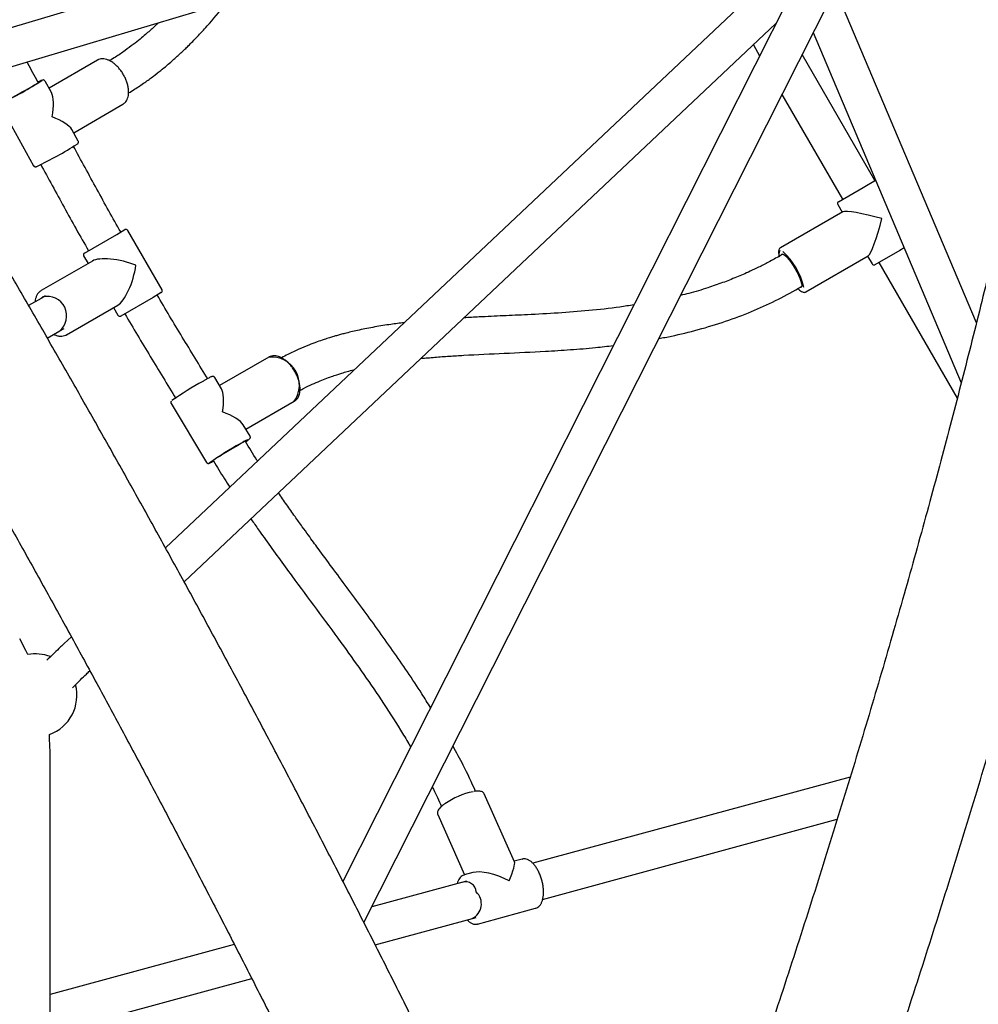
# Model space of a CAD drawing. Units: millimetres. Extents: x 0.084 to 0.351, y 0.011 to 0.273.
# Drawn here: x 0.22 to 0.229, y 0.138 to 0.148 of the extents above; entities that cross this region are included whole.
import ezdxf

# ---------------------------------------------------------------- set-up
doc = ezdxf.new("R2010")
doc.units = ezdxf.units.MM
doc.layers.add('FORMAT', color=7, linetype='Continuous')
doc.styles.add('SLDTEXTSTYLE1', font='TXT', dxfattribs={"width": 0.75})
doc.dimstyles.new('SLDDIMSTYLE0', dxfattribs={"dimtxt": 0.0035, "dimasz": 0.003302, "dimexe": 0, "dimexo": 0.0625, "dimgap": 0.000875, "dimtad": 1, "dimlfac": 50, "dimrnd": 1e-09, "dimzin": 12, "dimdsep": 46, "dimtxsty": 'SLDTEXTSTYLE1', "dimsah": 1, "dimcen": 0.09, "dimadec": 0, "dimazin": 3, "dimtfac": 1, "dimtofl": 0, "dimtmove": 0, "dimatfit": 3, "dimfxl": 1, "dimfrac": 2, "dimtolj": 1, "dimtzin": 12, "dimarcsym": 0})

# ---------------------------------------------------------------- blocks, each defined once
blk = doc.blocks.new('_D_2')
at = {"layer": 'FORMAT', "color": 7, "transparency": 16777216}
for p, q in [((0.1116484664288925, 0.1332745209771836), (0.1116484664288906, 0.269344791166404)), ((0.3512484664288925, 0.1372745209771842), (0.3512484664288907, 0.2693447911664073)), ((0.1116484664288907, 0.268344791166404), (0.3512484664288907, 0.2683447911664073))]:
    blk.add_line(p, q, dxfattribs=at)
for points in [[(0.1116484664288907, 0.268344791166404), (0.1149504664288907, 0.267836791166404), (0.1149504664288906, 0.268852791166404)], [(0.3512484664288907, 0.2683447911664073), (0.3479464664288907, 0.2688527911664073), (0.3479464664288907, 0.2678367911664072)]]:
    blk.add_solid(points, dxfattribs=at)
at = {"layer": 'FORMAT', "color": 7, "transparency": 16777216, "char_height": 0.0035, "attachment_point": 1, "style": 'SLDTEXTSTYLE1'}
for s, insert in [('11,98', (0.2501379219063373, 0.2728565280809849)), ('m', (0.2617754223936053, 0.2728565280809851))]:
    blk.add_mtext(s, dxfattribs=dict(at, insert=insert))
blk = doc.blocks.new('_D_3')
at = {"layer": 'FORMAT', "color": 7, "transparency": 16777216}
for p, q in [((0.1440228091940384, 0.04127414752734609), (0.1440228091940384, 0.2598014965232986)), ((0.3219941321749961, 0.1406577610166004), (0.3219941321749961, 0.2598014965232986)), ((0.3219941321749961, 0.2588014965232986), (0.1440228091940384, 0.2588014965232986))]:
    blk.add_line(p, q, dxfattribs=at)
for points in [[(0.1440228091940384, 0.2588014965232986), (0.1473248091940384, 0.2582934965232986), (0.1473248091940384, 0.2593094965232986)], [(0.3219941321749961, 0.2588014965232986), (0.3186921321749961, 0.2593094965232986), (0.3186921321749961, 0.2582934965232986)]]:
    blk.add_solid(points, dxfattribs=at)
at = {"layer": 'FORMAT', "color": 7, "transparency": 16777216, "char_height": 0.0035, "attachment_point": 1, "style": 'SLDTEXTSTYLE1'}
for s, insert in [('8,90', (0.2514309776195143, 0.2633132334378775)), ('m', (0.2604823666804288, 0.2633132334378774))]:
    blk.add_mtext(s, dxfattribs=dict(at, insert=insert))

msp = doc.modelspace()

# ---------------------------------------------------------------- linework, layer by layer
at = {"color": 7, "linetype": 'Continuous', "lineweight": 25}
for p, q in [((0.2259451932501411, 0.1494948612671786), (0.2184468635700905, 0.1472496654900839)), ((0.2186396903218263, 0.146931611135094), (0.2262668552123588, 0.149215383539632)), ((0.2277665365145344, 0.1491489109092834), (0.222843867730075, 0.1393973992299655)), ((0.2230467043382447, 0.1390003532123281), (0.2280879094983747, 0.1489866783439393)), ((0.2269288780713353, 0.1480687260702852), (0.2211375529697915, 0.1426053524552075)), ((0.2289404278111305, 0.1447717275730736), (0.227593725200745, 0.1479580225254047)), ((0.2213166399775006, 0.1422793864035934), (0.2270100819924677, 0.1476504198610752)), ((0.2273695630087525, 0.1475636770228954), (0.2287942372655807, 0.1441929013533151)), ((0.2267936062745932, 0.1474462027424359), (0.2268540988282217, 0.1473414265660716)), ((0.2279636213719508, 0.1461396771481899), (0.2272631634447287, 0.1473529058667029)), ((0.2204817488514882, 0.1472990057291851), (0.2200165929609345, 0.1470284003800348)), ((0.2204863823494138, 0.1473014962157886), (0.2204817488514881, 0.147299005729185)), ((0.2199121890365223, 0.1470828231932939), (0.2199102551467839, 0.1470863179776804)), ((0.2200399249498068, 0.1469862365126758), (0.2199780913853379, 0.1470979776173403)), ((0.2270692496888575, 0.1469687743441582), (0.2276518522265883, 0.1459596771481899)), ((0.2195493561333874, 0.146860730733831), (0.21986875559254, 0.146283535343244)), ((0.2202538945411766, 0.1465995662841409), (0.2207281457488318, 0.146875462851805)), ((0.2207281457488318, 0.1468754628518049), (0.2207321579299799, 0.1468779625651683)), ((0.2202974908444906, 0.1465207822267533), (0.2202356572800218, 0.1466325233314179)), ((0.2278516386903666, 0.1460750239168327), (0.2279698929033561, 0.146143298018535)), ((0.2276128810834181, 0.1459371771481899), (0.2278516386903666, 0.1460750239168327)), ((0.2276055605753424, 0.1459098566401142), (0.2276480605753424, 0.1458362444807925)), ((0.2276535159713924, 0.1458393941551706), (0.2270544474497891, 0.1454935217829599)), ((0.2203568178438866, 0.1454429288064031), (0.2206679283672601, 0.1456225485508205)), ((0.2206679283672601, 0.1456225485508205), (0.2207465292755896, 0.1456679288064031)), ((0.2211038497836653, 0.1450890315318298), (0.2207738497836653, 0.1456606082983274)), ((0.2270784077895432, 0.1454322997565723), (0.2270489783181383, 0.1454153086433346)), ((0.2282016386903667, 0.1454688061341836), (0.2279628810834181, 0.1453309593655408)), ((0.2282445089025142, 0.1454935572627073), (0.2282016386903667, 0.1454688061341836)), ((0.2204338970657542, 0.1453661869593675), (0.2199404427362495, 0.1450812909693951)), ((0.2203494973358109, 0.1454156082983274), (0.220391997335811, 0.1453419961390058)), ((0.2272994474497891, 0.1450691693351055), (0.2278985159713924, 0.1454150417073162)), ((0.2278930605753424, 0.1454118920329382), (0.2279355605753423, 0.1453382798736166)), ((0.2280018522265884, 0.1453534593655408), (0.2287563169745713, 0.1440466880895146)), ((0.2210965292755897, 0.145061711023754), (0.2210179283672601, 0.1450163307681714)), ((0.2272289783181383, 0.1451035394979722), (0.2272584077895435, 0.1451205306112101)), ((0.219941665749091, 0.1450069415411585), (0.2198203210457998, 0.1449368830375216)), ((0.2199811155367556, 0.1450297178867214), (0.2199416674618445, 0.1450069425300525)), ((0.2210179283672601, 0.1450163307681714), (0.2207068178438867, 0.144836711023754)), ((0.2201854427362495, 0.1446569385215408), (0.2206788970657542, 0.144941834511513)), ((0.220636997335811, 0.1449176436911514), (0.2206794973358109, 0.1448440315318298)), ((0.2200001477596639, 0.1446250140068268), (0.2201216691745979, 0.144695174373584)), ((0.2201216674618445, 0.1446951733846901), (0.2201611155367558, 0.1447179487413592)), ((0.2221330926714632, 0.1444420233998698), (0.2216570336312217, 0.144169258090097)), ((0.2216764566408198, 0.1441369856350029), (0.2216106027877678, 0.1442464056249717)), ((0.2219097640621537, 0.1437493318453022), (0.2223766931141945, 0.1440168659886664)), ((0.2211907733337048, 0.1439937334470393), (0.221530939475324, 0.1434285277061646)), ((0.221950768929387, 0.143681199884097), (0.221884915076335, 0.1437906198740659)), ((0.2219067532659656, 0.143628281798042), (0.2219046936387753, 0.1436317039878769)), ((0.2215962475092596, 0.1434460672857225), (0.2215983071364499, 0.1434426450958876)), ((0.2202312560666793, 0.1417503773845505), (0.2201614782133399, 0.1416845509154494)), ((0.2200262053755925, 0.133815779063918), (0.2200262053755925, 0.1406404656577401)), ((0.2277258944296695, 0.1404011420886133), (0.2246717057789915, 0.139571460001673)), ((0.2244957380020117, 0.1395850942911847), (0.2242039221182726, 0.1402391254272313)), ((0.2237564432300066, 0.1400394691111371), (0.224014825220006, 0.1394603715504151)), ((0.2247659260457671, 0.1392240084696907), (0.2276008612249678, 0.1399941295083167)), ((0.224569455480536, 0.1396110389926291), (0.2244933825299353, 0.1395903734831819)), ((0.2240940095290787, 0.1394818822723509), (0.2240123579153894, 0.1394597012976319)), ((0.2240324985234578, 0.139397816893661), (0.2231225657722311, 0.1391506301641034)), ((0.2241408129356652, 0.1389868384128906), (0.2246979105008118, 0.1391381761078877)), ((0.2231551606360147, 0.1387864378545167), (0.2241268736403951, 0.1390504074273204)), ((0.2241408129356652, 0.1389868384128905), (0.2241362778820272, 0.1389858010219026)), ((0.2217994915218194, 0.1387912119582192), (0.2200262053755925, 0.138309491960269)), ((0.2200262053755925, 0.1379364451306442), (0.2219666200936088, 0.1384635662475458))]:
    msp.add_line(p, q, dxfattribs=at)
at = {"color": 7, "linetype": 'Continuous', "lineweight": 25, "flags": 128}
for points in [[(0.2195959009392241, 0.1469108666967009), (0.2195944352311555, 0.1469097473789601), (0.2195922153602717, 0.1469072224844627), (0.2195962145112215, 0.1469081417308628), (0.2196062789988767, 0.1469124697920368), (0.219622022050621, 0.1469200403430209), (0.2196428386698044, 0.1469305624517864), (0.2196679288854261, 0.1469436317595944), (0.2196963284945703, 0.1469587460202751), (0.2197269461161844, 0.1469753244012668), (0.2197586051322402, 0.1469927298046852), (0.2197900889045054, 0.147010293350638), (0.2198201875292681, 0.147027340081904), (0.2198477443332581, 0.1470432149021605), (0.2198717003239522, 0.1470573077509678), (0.2198911348860626, 0.1470690770480496), (0.2199053011602665, 0.1470780705059193), (0.2199136547445908, 0.1470839425110346), (0.2199158746154746, 0.147086467405532), (0.2199118754645248, 0.1470855481591319), (0.2199108901039225, 0.1470851705294833)], [(0.2270617367707898, 0.1454226747394073), (0.2270623074448263, 0.145424673080201), (0.2270675722801666, 0.1454318173750086)], [(0.2270675722801666, 0.1454318173750086), (0.2270763918386323, 0.1454328047087562), (0.2270884271895377, 0.1454275971387616), (0.2271032158210969, 0.1454163947890192), (0.2271201894144927, 0.1453996281595472), (0.2271386956840497, 0.1453779415825135), (0.2271580234442074, 0.1453521684609114), (0.227177429939982, 0.1453232992413504), (0.2271961693906242, 0.1452924433517482), (0.227213521649555, 0.1452607865666379), (0.2272288198791949, 0.1452295454385182), (0.2272414761771583, 0.1451999205464223), (0.2272510041690122, 0.1451730503583398), (0.2272570376993728, 0.1451499674805295), (0.2272593449030523, 0.1451315589750408), (0.2272578371155069, 0.145118532270416), (0.2272525722801666, 0.1451113879756084), (0.2272437527217009, 0.1451104006418608), (0.2272417367707895, 0.1451109055940448)], [(0.2199379791034198, 0.1450054803809566), (0.2199396718214121, 0.1450074592084968), (0.2199565426142918, 0.145021304206014)], [(0.2219060770252466, 0.1436294054111529), (0.2219068967424167, 0.1436300699436421), (0.2219096924086265, 0.1436330736867581), (0.2219063958504079, 0.1436324136694283), (0.2218971337526448, 0.1436281152557485), (0.2218822620525598, 0.1436203436313458), (0.221862352261247, 0.1436093974553876), (0.2218381695008212, 0.1435956973832774)], [(0.2218381695008212, 0.1435956973832774), (0.2218106431012035, 0.1435797699011032), (0.2217808308864944, 0.1435622270930727), (0.2217498785233861, 0.1435437431194605), (0.2217189754938348, 0.1435250283090065), (0.2216893093839353, 0.1435068018613811), (0.2216620202456543, 0.143489764208745), (0.2216381567852719, 0.1434745700985342), (0.2216186360621878, 0.1434618034318832), (0.2216042082468428, 0.1434519548246317), (0.2215954277920894, 0.1434454027532332), (0.2215926321258797, 0.1434423990101171), (0.2215959286840982, 0.1434430590274469), (0.2215976308957309, 0.1434437687089984)], [(0.219813232728604, 0.1415802546726282), (0.2197943245314975, 0.1416188478705772), (0.2197341407558425, 0.1417304656577401)], [(0.2200262053755925, 0.1406404656577401), (0.2200225171606238, 0.140767221384765), (0.2200195955406834, 0.1408100981731553)]]:
    msp.add_lwpolyline(points, dxfattribs=at)
at = {"color": 7, "linetype": 'Continuous', "lineweight": 25}
for centre, radius, start, end in [((0.2183311041628688, 0.1495657173429734), 0.002945707057985849, 294.6191084385316, 303.3567132792182), ((0.2200556979405727, 0.1468198769266464), 0.0003050506853676332, 110.381159813081, 118.1208763288281), ((0.2183516494044174, 0.149530675806317), 0.003603714630099522, 295.4363605336428, 302.4918983563664), ((0.2276228810834181, 0.1459198566401143), 2.000000000001126e-05, 120.0000000001063, 210.0000000000382), ((0.2207565292755897, 0.1456506082983275), 1.99999999999835e-05, 29.99999999996855, 119.9999999999686), ((0.2203668178438867, 0.1454256082983275), 2.000000000002142e-05, 120.000000000146, 209.9999999999985), ((0.2271010782617301, 0.1454340408272712), 6.256027902395167e-05, 148.7896674454702, 207.2259865090352), ((0.2266201684162766, 0.1449587959870145), 0.0006772570077863395, 13.01190610540885, 47.53550426534549), ((0.2279528810834181, 0.1453482798736165), 2.000000000000754e-05, 209.9999999999296, 300.0000000003243), ((0.2210865292755896, 0.1450790315318297), 1.999999999999738e-05, 299.9999999996833, 30.00000000003742), ((0.2199991050157739, 0.1448387617984691), 0.0001874387595248215, 308.6336889443527, 103.1248457049778), ((0.2206968178438866, 0.1448540315318297), 2.000000000000754e-05, 209.9999999999296, 300.0000000003243), ((0.2221555365132163, 0.1441725169366329), 0.0002704393827812152, 324.8619555447286, 94.76046836817508), ((0.2231864719820036, 0.1411568106423624), 0.003487819717036023, 118.9876762476439, 124.7519347338634), ((0.2226452483924735, 0.1422599025020534), 0.001561841794813238, 117.3485163223464, 120.3116506176554), ((0.2217088322445993, 0.1439459781424006), 0.0003758340563177165, 302.2722380079131, 308.2553402790722), ((0.2235008338564825, 0.1406347746247742), 0.003397599626717401, 118.935678986332, 124.8627958619953), ((0.2213851044869983, 0.14381728101665), 0.0004326313326070707, 294.0894812016514, 299.5857571639727), ((0.219884842408644, 0.1411867168044065), 0.0004000000000000204, 68.72144629017785, 100.3129273879158), ((0.219884842408644, 0.1411867168044065), 0.0004000000000000011, 289.6870726120859, 14.83213618510082), ((0.2242387547213373, 0.1395578442317121), 0.000716378834167966, 101.4605832626998, 125.3113708643143), ((0.2240247459410414, 0.1392894353839496), 0.000102707042816644, 3.470782116291296, 108.2782509314117), ((0.2240195237282259, 0.139181399911972), 0.0001570411209415246, 295.4099588248073, 46.68035142249081)]:
    msp.add_arc(centre, radius, start, end, dxfattribs=at)
for centre, major_axis, ratio, start_param, end_param in [((0.219923423488939, 0.1466907564802921), (8.847067642345219e-05, 0.0003206155789088061), 0.3232022438804125, 4.993291752275792, 5.964241779196589), ((0.219923423488939, 0.1466907564802921), (0.0003175184246087537, -8.761604753471099e-05), 0.2947945633957246, 0.2809027718912243, 1.251852798811782), ((0.2279827367992696, 0.1457465682568654), (0.0003325179974428827, -8.909792888361913e-05), 0.1141194028720973, 1.457168489918907, 3.027964816713522), ((0.2279827367992696, 0.1457465682568654), (8.909792888364687e-05, 0.0003325179974428827), 0.1141194028721728, 3.255220490466626, 4.826016817260832), ((0.2207266735597382, 0.1452523199150786), (0.0003177242624596011, -8.51339595418221e-05), 0.3309914200163567, 1.251154973127617, 2.821951299922585), ((0.2207266735597382, 0.1452523199150786), (8.51339595418221e-05, 0.0003177242624596011), 0.3309914200163349, 3.461234007256984, 5.032030334052124), ((0.2215707711315459, 0.1438374666655682), (8.288148936014259e-05, 0.000318787045648139), 0.2947945633957496, 5.031332508367741, 6.002282535288501), ((0.2215707711315459, 0.1438374666655682), (0.0003218965743958246, -8.368993618171336e-05), 0.323202243880379, 0.318943527983251, 1.28989355490372), ((0.2243551342081006, 0.1392989387027598), (0.0001374401619466392, 0.0002897311365991917), 0.126816668284159, 5.131308280862591, 6.175005675188785), ((0.2243551342081006, 0.1392989387027598), (0.0003108821546146946, -0.0001474735997590293), 0.3813275432893894, 1.462616694803788, 2.722673353111889)]:
    msp.add_ellipse(centre, major_axis=major_axis, ratio=ratio, start_param=start_param, end_param=end_param, dxfattribs=at)
for points, knots in [([(0.2252774023964932, 0.1343659290826515), (0.2252415744166159, 0.1344446892903157), (0.2251376719171621, 0.1346730968773986), (0.2249636937542835, 0.1350515406597436), (0.2247546463395897, 0.1355013435962582), (0.2245430167668013, 0.1359515070342371), (0.2243288832185314, 0.136401952515031), (0.2241122660367716, 0.1368526149574462), (0.2238932013857396, 0.1373034259150188), (0.2236717216482812, 0.1377543177772017), (0.2234478606722535, 0.1382052226584034), (0.2232216523585868, 0.138656072710307), (0.2229931310332246, 0.1391068000528042), (0.2227623313409725, 0.1395573368070779), (0.2225292882673257, 0.1400076151012764), (0.2222940371258882, 0.1404575670834911), (0.2220566135548968, 0.1409071249327365), (0.2218170535111918, 0.1413562208704242), (0.2215753932647626, 0.1418047871716617), (0.2213316693930309, 0.1422527561765539), (0.2210859187750985, 0.1427000603014594), (0.2208381785858993, 0.143146632050214), (0.2205884862902754, 0.1435924040253146), (0.2203368796369727, 0.1440373089390665), (0.2200833966525579, 0.1444812796246909), (0.2198280756352592, 0.1449242490473915), (0.2195709551878927, 0.1453661502480739), (0.2193120741821208, 0.1458069164078986), (0.219051471743815, 0.1462464808738822), (0.2187891872062454, 0.1466847772362978), (0.2185252601339887, 0.1471217392864657), (0.2182597303248024, 0.1475573010131259), (0.2179926378029489, 0.1479913966131935), (0.2177240228124498, 0.1484239605024662), (0.217453925810262, 0.1488549273262651), (0.2171823874594014, 0.149284231970082), (0.2169094486219205, 0.1497118095699447), (0.2166351503520938, 0.1501375955235755), (0.2163595338884811, 0.1505615254983168), (0.2160826406498376, 0.1509835354508455), (0.215804512216326, 0.1514035616025944), (0.2155251903652329, 0.151821540580195), (0.2152447169029186, 0.1522374089397124), (0.2149631342569132, 0.1526511049903782), (0.214680483230629, 0.1530625620357773), (0.2143968113474665, 0.1534717336466821), (0.2141121416724388, 0.1538784993838662), (0.2138379454384901, 0.1542669292363455), (0.2136582819043691, 0.1545186727231023), (0.2135741469617055, 0.1546365621096596)], [0, 0, 0, 0, 0.01134436848617295, 0.03289909853908208, 0.05445311352416036, 0.07600629952747369, 0.09755870227106231, 0.1191103665009958, 0.1406613360433794, 0.16221165386175, 0.1837613621127691, 0.2053105022005965, 0.2268591148297701, 0.248407240056794, 0.2699549173405739, 0.2915021855917189, 0.3130490832207476, 0.3345956481853994, 0.3561419180372463, 0.3776879299671916, 0.3992337208505615, 0.4207793272915826, 0.4423247856672121, 0.4638701321705883, 0.4854154028541958, 0.5069606336727043, 0.5285058605255201, 0.5500511094544155, 0.5715964142482131, 0.5931418108700798, 0.6146873353840231, 0.6362330239977944, 0.6577789131058294, 0.6793250393328275, 0.7008714395776079, 0.7224181510574474, 0.7439652113530583, 0.7655126584543801, 0.7870605308068661, 0.8086088673588844, 0.8301577076097683, 0.8517070916592845, 0.8732570602578208, 0.8948076548579458, 0.9163589176674095, 0.9379108917032584, 0.9594636208475797, 0.9810171499048618, 1, 1, 1, 1]), ([(0.2125932946105721, 0.153934875095902), (0.2126430472514618, 0.1538652254018759), (0.212787330385882, 0.1536632406230625), (0.213025509328801, 0.1533269831354907), (0.2133075088003593, 0.1529253393321154), (0.2135885784168915, 0.1525212489905642), (0.2138686878683889, 0.1521148192435389), (0.2141477890303231, 0.151706102103022), (0.2144258386588993, 0.1512951649867889), (0.2147027924461113, 0.1508820716233104), (0.2149786066199835, 0.1504668871562973), (0.2152532375230072, 0.150049676764593), (0.2155266417323685, 0.1496305060196773), (0.2157987760350178, 0.1492094407775237), (0.2160695974416522, 0.1487865471952008), (0.216339063190286, 0.1483618917140163), (0.2166071307526221, 0.1479355410515959), (0.2168737578396814, 0.1475075621915401), (0.2171389024076362, 0.1470780223737027), (0.2174025226635935, 0.1466469890842763), (0.2176645770713909, 0.1462145300459056), (0.2179250243573896, 0.1457807132077708), (0.2181838235162621, 0.1453456067356584), (0.2184409338167775, 0.1449092790020164), (0.2186963148075789, 0.1444717985759966), (0.218949926322953, 0.144033234213487), (0.2192017284495726, 0.1435936549152481), (0.2194516815645959, 0.1431531298634987), (0.2196997463496184, 0.1427117283980519), (0.2199458838341185, 0.1422695199375691), (0.2201900553697939, 0.1418265740236211), (0.220432222628353, 0.1413829603246351), (0.2206723476072018, 0.1409387486259029), (0.2209103926351177, 0.1404940088195931), (0.2211463203778917, 0.1400488108947729), (0.2213800938440157, 0.1396032249274266), (0.2216116763901206, 0.1391573210705347), (0.2218410317272633, 0.1387111695439783), (0.2220681239239648, 0.1382648406251663), (0.2222929174212941, 0.1378184046370427), (0.2225153770029148, 0.1373719319459593), (0.2227354679331316, 0.1369254929228353), (0.2229531554678963, 0.1364791580414399), (0.2231684067057925, 0.1360329974650715), (0.2233811837064216, 0.1355870825426189), (0.2235914691976607, 0.1351414801792012), (0.2237991706657459, 0.1346962737980491), (0.2239952360567579, 0.1342715079307285), (0.2241209798453446, 0.1339953885117834), (0.2241792974415067, 0.1338673295360871)], [0, 0, 0, 0, 0.01134166255234599, 0.03289092987481233, 0.05444098456480832, 0.07599188997267044, 0.097543599793718, 0.1190960687122375, 0.1406492523423099, 0.1622031071708037, 0.1837575905020471, 0.2053126604038461, 0.2268682756549313, 0.2484243956934721, 0.2699809805670964, 0.2915379908836247, 0.3130953877630792, 0.3346531327905882, 0.3562111879699424, 0.3777695156780324, 0.3993280786202325, 0.4208868397857627, 0.4424457624041971, 0.4640048099020579, 0.4855639458598523, 0.507123133969436, 0.5286823379915516, 0.5502415116911634, 0.5718006167813036, 0.5933596169497487, 0.6149184757697298, 0.6364771566573608, 0.6580356228286056, 0.6795938372560607, 0.7011517626251618, 0.722709361289988, 0.7442665952283917, 0.7658234259965017, 0.787379814682443, 0.8089357218591884, 0.8304911075366183, 0.8520459311124005, 0.8736001513218654, 0.8951537261867881, 0.9167066129626974, 0.9382587680851201, 0.9598101471141683, 0.9813607046776968, 1, 1, 1, 1]), ([(0.229978338629491, 0.1497661670391378), (0.2299689500168522, 0.1497081451293289), (0.2299418101294331, 0.1495404198049756), (0.2298946165876398, 0.1492599623190767), (0.2298357848542461, 0.148923551075369), (0.2297739125774268, 0.1485831929459391), (0.2297090572288817, 0.1482390062837537), (0.2296412128830915, 0.1478910327711177), (0.2295703919174318, 0.1475393377209648), (0.2294966026413838, 0.1471839806281253), (0.2294198552725131, 0.1468250230581751), (0.2293401603149983, 0.1464625265271427), (0.229257528976035, 0.1460965530643858), (0.2291719730371673, 0.1457271650562711), (0.2290835048728156, 0.1453544252826079), (0.2289921374303436, 0.1449783969013366), (0.2288978842213393, 0.144599143446962), (0.2288007593107176, 0.1442167288251434), (0.2287007773071569, 0.1438312173081262), (0.2285979533538607, 0.1434426735297372), (0.2284923031198512, 0.1430511624802689), (0.2283838427916825, 0.1426567495011518), (0.2282725890655494, 0.1422595002794342), (0.2281585591397497, 0.1418594808420565), (0.2280417707074674, 0.1414567575499215), (0.2279222419498437, 0.1410513970917573), (0.227799991529311, 0.1406434664777782), (0.2276750385831467, 0.1402330330331331), (0.2275474027172904, 0.1398201643911872), (0.2274171040001427, 0.1394049284864811), (0.2272841629573032, 0.1389873935479686), (0.2271486005635744, 0.1385676280903063), (0.2270104382458604, 0.1381457009115358), (0.2268696978460095, 0.1377216810660408), (0.2267264017337091, 0.1372956379289644), (0.2265805723597828, 0.1368676409184382), (0.2264322338986046, 0.1364377604942535), (0.226281406093277, 0.1360060643914787), (0.2261281272040565, 0.1355726316387624), (0.2259723683306448, 0.1351375001954998), (0.2258218808488014, 0.1347216633151829), (0.2257223582555287, 0.1344502928121715), (0.2256764246782081, 0.1343250446893815)], [0, 0, 0, 0, 0.01337855395704441, 0.03867370635017968, 0.06397508902552057, 0.08928447625424965, 0.1146015075220914, 0.1399258389384933, 0.1652571423156911, 0.1905951045879635, 0.2159394272155992, 0.2412898255821869, 0.2666460283924713, 0.2920077770758741, 0.317374825200092, 0.3427469378982391, 0.3681238913116665, 0.3935054720505406, 0.4188914766733732, 0.4442817111863209, 0.4696759905626375, 0.4950741382825801, 0.5204759858936223, 0.5458813725907251, 0.5712901448163206, 0.5967021558794597, 0.6221172655936469, 0.6475353399325696, 0.6729562507030664, 0.6983798752349741, 0.7238060960864307, 0.7492348007646524, 0.7746658814610471, 0.8000992347999735, 0.8255347616006273, 0.850972366651275, 0.8764119584951581, 0.9018534492273874, 0.927296754302539, 0.9527417923518032, 0.97818848500971, 0.9999999999999999, 0.9999999999999999, 0.9999999999999999, 0.9999999999999999]), ([(0.2268083008701147, 0.1339087607884254), (0.2268368246180515, 0.1339864566161083), (0.226919565781372, 0.1342118352438358), (0.2270547108331935, 0.1345837992215718), (0.2272129278746315, 0.1350241052528819), (0.2273686907833591, 0.1354628247137422), (0.2275220161995273, 0.1358999156186651), (0.2276728692175385, 0.1363353045677405), (0.2278212290904605, 0.1367689266421873), (0.2279670717495762, 0.1372007150735794), (0.2281103744917553, 0.1376306040290765), (0.228251114726144, 0.1380585278819817), (0.2283892703125784, 0.1384844214242626), (0.2285248194731881, 0.1389082198267595), (0.2286577408180983, 0.1393298586671314), (0.2287880133402599, 0.139749273939779), (0.2289156164182361, 0.1401664020707361), (0.2290405298165201, 0.1405811799313745), (0.2291627336861514, 0.1409935448525826), (0.2292822085648655, 0.1414034346389801), (0.2293989353769518, 0.141810787583295), (0.2295128954327413, 0.1422155424808792), (0.2296240704277109, 0.1426176386443757), (0.2297324424411698, 0.1430170159185442), (0.2298379939344955, 0.1434136146952517), (0.2299407077488798, 0.1438073759286296), (0.230040567102552, 0.1441982411504142), (0.2301375555874093, 0.1445861524854409), (0.2302316571650908, 0.1449710526674032), (0.2303228561621295, 0.1453528850544875), (0.2304111372652782, 0.1457315936463218), (0.2304964855126275, 0.1461071230968634), (0.2305788862965613, 0.1464794187432618), (0.2306583253182936, 0.1468484265758482), (0.2307347887185549, 0.1472140934286135), (0.2308082625456219, 0.1475763663471217), (0.2308787346917998, 0.1479351950278351), (0.2309461876080506, 0.1482905227907491), (0.2310106254420203, 0.1486423203631732), (0.2310719726460576, 0.1489904598240162), (0.231124688580338, 0.1493012085169891), (0.2311560888668689, 0.1494948261656345), (0.2311690685439675, 0.149574860293907)], [0, 0, 0, 0, 0.01338278629461809, 0.03882054030701585, 0.06425956488053437, 0.08970015430021093, 0.1151423833464221, 0.1405863296421932, 0.1660320738173984, 0.1914796996859742, 0.2169292944330016, 0.2423809488123612, 0.267834757355547, 0.2932908185924809, 0.3187492352848738, 0.3442101146731113, 0.3696735687372342, 0.3951397144731405, 0.4206086741845119, 0.4460805757916892, 0.4715555531582583, 0.4970337464361288, 0.5225153024303671, 0.5480003749843074, 0.5734891253861423, 0.5989817227977359, 0.6244783447062177, 0.6499791773995033, 0.6754844164657325, 0.7009942673174773, 0.7265089457403415, 0.752028678466108, 0.7775537037696082, 0.8030842720881916, 0.828620646661871, 0.8541631041917118, 0.8797119355124988, 0.9052674462749069, 0.9308299576304436, 0.9563998069107796, 0.9819773482901948, 1, 1, 1, 1]), ([(0.2207819856866629, 0.1469834231533662), (0.220801451548806, 0.1469951004230899), (0.2208542012181903, 0.1470267441341523), (0.2209337598721314, 0.1470809757708514), (0.2210174686586195, 0.1471416927407566), (0.2210882984580567, 0.1471968288673094), (0.2211475874513227, 0.1472454962058), (0.221195837447686, 0.1472868884236001), (0.2212338425008619, 0.1473206333985244), (0.2212650836221011, 0.1473490978511518), (0.2212940346471119, 0.1473760593745193), (0.2213245625493834, 0.1474051364875487), (0.2213745016901565, 0.147453865343021), (0.2214465737706129, 0.1475272565169537), (0.2215656255360109, 0.1476573909369287), (0.2216614737325843, 0.1477684078959369), (0.2217224776687696, 0.1478483358514668), (0.22172875234827, 0.1478565569980916)], [0, 0, 0, 0, 0.05433601988268968, 0.1472427505858134, 0.228644926745288, 0.2989321823511455, 0.3583999277233689, 0.4083317269917893, 0.4473155103473036, 0.4767031144230325, 0.5065770415793239, 0.5391357180851276, 0.5743610286842131, 0.6678370964955498, 0.7758005692066451, 0.976939527834399, 1, 1, 1, 1]), ([(0.2210690624000953, 0.1476590285952295), (0.2210600441827931, 0.1476504204081998), (0.2210420822603223, 0.1476332751584392), (0.2210142508561889, 0.1476075163068492), (0.2209820325292735, 0.147578358783707), (0.2209414333207948, 0.1475427489931009), (0.2208889215226001, 0.1474985891729417), (0.2208237632949646, 0.1474466540148399), (0.2207449523154072, 0.1473883153098013), (0.2206691565049816, 0.1473357930102358), (0.220618503196698, 0.1473053099040656), (0.2205997871079288, 0.1472940465820759)], [0, 0, 0, 0, 0.06119645442412198, 0.1218872791612886, 0.1869566159562581, 0.2762508245409233, 0.39048545409993, 0.5300125441412689, 0.6953836007114471, 0.8874460965570624, 1, 1, 1, 1]), ([(0.219910242550157, 0.1470863375926909), (0.2198773503052303, 0.1471460624385986), (0.219841845991033, 0.1472105302090174), (0.2198082273040666, 0.1472759482148092), (0.2198057539612876, 0.1472807610485884)], [0, 0, 0, 0, 0.9264295247020259, 1, 1, 1, 1]), ([(0.2207325016270665, 0.1468789483557842), (0.2207372333935271, 0.1468821578199443), (0.2207486066252627, 0.1468898720594243), (0.2207622937533024, 0.1469079105339118), (0.220773746898943, 0.1469313922144476), (0.2207807782795363, 0.1469589952824977), (0.2207833366814671, 0.146990025608726), (0.220781238188462, 0.1470237553367336), (0.2207745607749133, 0.147059169922603), (0.2207635388193148, 0.147095275662399), (0.2207485095360586, 0.1471311430531557), (0.2207298788636856, 0.1471658876255693), (0.2207081180168231, 0.147198652984744), (0.2206837533685739, 0.1472286249533314), (0.2206573497852019, 0.1472550489958233), (0.2206294890698909, 0.1472772406057006), (0.2206007559159797, 0.1472945808949759), (0.2205717731676343, 0.1473064796132322), (0.2205432585335693, 0.1473124138710229), (0.2205169279591129, 0.1473119366758932), (0.220498484503413, 0.1473071829420469), (0.2204893621927402, 0.1473029405759977), (0.2204871903416956, 0.1473019305482245)], [0, 0, 0, 0, 0.03529544415032733, 0.08483581530904712, 0.1351500059815392, 0.1869192051612404, 0.239932260269555, 0.2935528621135582, 0.3472368031947636, 0.4007987716759102, 0.4542392990351222, 0.5076105408234906, 0.5609810862011281, 0.6144098601081338, 0.6679657212688495, 0.7217268110477082, 0.7757558599735558, 0.8300487123930361, 0.8843052404362991, 0.9377946283532587, 0.9851900679297257, 1, 1, 1, 1]), ([(0.2199775856649568, 0.1470982402852827), (0.2199764105776729, 0.1471000911200107), (0.2199740361701339, 0.1471038309578864), (0.2199685349299622, 0.1471069761908468), (0.2199633633044264, 0.1471083944220608), (0.2199591976116351, 0.1471085389984569), (0.2199566812222767, 0.1471082629051491), (0.2199557103149097, 0.1471080211423416), (0.2199554038982702, 0.1471079448424293)], [0, 0, 0, 0, 0.1912902949919088, 0.3865254307331388, 0.5580510987914329, 0.7224378625868288, 0.9124018827362101, 1, 1, 1, 1]), ([(0.2207075568275379, 0.1456454280530295), (0.2206687325707682, 0.1457134805535271), (0.2205908747745432, 0.1458499523924542), (0.2204390928314864, 0.1461267646943875), (0.2203251561350921, 0.146334984307429), (0.2202489995522886, 0.1464741606632805)], [0, 0, 0, 0, 0.248013317974525, 0.4973635551216746, 1, 1, 1, 1]), ([(0.2202905304383612, 0.1464931419579658), (0.2202906301603947, 0.1464932145891371), (0.2202920590197424, 0.146494255279188), (0.2202935360415962, 0.1464957007051887), (0.2202968334610877, 0.1464995958957225), (0.2202995644851426, 0.1465051863825085), (0.2203003011926016, 0.1465121580839049), (0.2202994508608044, 0.1465179434595831), (0.2202975179441465, 0.1465203617345031), (0.2202971858469416, 0.1465207772218125)], [0, 0, 0, 0, 0.0240085057004851, 0.3440039939717376, 0.5194544053531177, 0.6648545359224644, 0.8109953812237921, 0.9675268432546412, 1, 1, 1, 1]), ([(0.2198689544565334, 0.1462837346628784), (0.2198691747289076, 0.1462831601264143), (0.2198703078890278, 0.146280204504716), (0.2198745508403097, 0.1462766235763042), (0.2198801049262032, 0.146273842299892), (0.2198850118516746, 0.1462729804924788), (0.2198889041355056, 0.146273061384257), (0.2198925434549225, 0.1462736981640182), (0.2198945496363964, 0.1462742289898531), (0.2198960537095228, 0.146274811327478), (0.2198962932781069, 0.1462749040821438)], [0, 0, 0, 0, 0.03634676029268209, 0.1869807750714493, 0.3103114604389938, 0.4223815574286755, 0.5342017379497, 0.6782347279561871, 0.9487492667125673, 1, 1, 1, 1]), ([(0.2199340355808442, 0.1462998176004771), (0.2200099305702871, 0.1461611140362692), (0.2201240589165555, 0.1459525362563556), (0.2202768895419968, 0.1456738296282385), (0.2203560923267699, 0.1455350090928158), (0.2203957902919385, 0.1454654295597769)], [0, 0, 0, 0, 0.4975134048395432, 0.7481440152701943, 1, 1, 1, 1]), ([(0.2270544474497892, 0.1454935217829599), (0.2270511854575098, 0.1454910803413464), (0.227044200100996, 0.1454858521437858), (0.2270385355871502, 0.1454740071850494), (0.2270357949585799, 0.1454599442609389), (0.227036494047434, 0.1454413498529649), (0.2270388923010183, 0.1454248615090521), (0.2270422792462926, 0.1454133110102811), (0.2270427936086669, 0.1454115568803819)], [0, 0, 0, 0, 0.1379491612352479, 0.2954096728273202, 0.4708426802838598, 0.694543976723421, 0.9536115665696284, 1, 1, 1, 1]), ([(0.2270489783181383, 0.1454153086433346), (0.2270126093662285, 0.1453948102946595), (0.2269449883193646, 0.1453566975714822), (0.2268490092782771, 0.1453079484926161), (0.226767234398842, 0.1452690402769121), (0.2266961462412489, 0.1452372663358434), (0.2266083039954429, 0.1452000880089673), (0.2264952850307838, 0.1451560380263099), (0.2263429927912164, 0.1451038144387519), (0.2262078075961685, 0.1450625513305832), (0.2261198342016463, 0.1450410513458765), (0.2260927760120411, 0.1450344385436099)], [0, 0, 0, 0, 0.1205470681777852, 0.2241340076763651, 0.3113617856836965, 0.3828318875978901, 0.4499279073222885, 0.5882148645643211, 0.7351830504971797, 0.9185496107179005, 1, 1, 1, 1]), ([(0.2199404427362496, 0.1450812909693952), (0.2199362975640763, 0.1450786483214127), (0.2199250926984604, 0.1450715049473198), (0.2199097395343909, 0.145055556194849), (0.2198957358672723, 0.1450329308112918), (0.2198865484841659, 0.1450059647234892), (0.21988202164145, 0.1449854358070323), (0.2198819457120956, 0.1449734660566946), (0.2198819393202091, 0.1449724584189327)], [0, 0, 0, 0, 0.123167776987296, 0.3329363248711116, 0.5439662467013606, 0.759410405532492, 0.9797466819558243, 1, 1, 1, 1]), ([(0.2258837262504276, 0.1446203235013042), (0.2259248887585526, 0.1446278788923207), (0.2260523472205274, 0.1446512739321872), (0.2262676332811371, 0.1447049014972566), (0.2265250152531457, 0.1447826111031597), (0.2267729864620701, 0.1448762747695787), (0.22700784258737, 0.1449814463366374), (0.2271553915021373, 0.1450629108443987), (0.2272289783181383, 0.1451035394979722)], [0, 0, 0, 0, 0.08819372438027577, 0.2730892012509477, 0.4650286126600591, 0.6504107231800721, 0.8256499423948257, 1, 1, 1, 1]), ([(0.2272268276887369, 0.1450958656710566), (0.2272272767066752, 0.1450954066818795), (0.2272343005223389, 0.1450882268899446), (0.2272469330229016, 0.1450785556234948), (0.2272632305481528, 0.1450685597180705), (0.2272779935594326, 0.1450645293808079), (0.2272907609963189, 0.145064580553288), (0.2272971481086596, 0.1450685346235081), (0.2272995492061458, 0.1450700210711482)], [0, 0, 0, 0, 0.01748410886124238, 0.2734972196124512, 0.5402685964517187, 0.7337436054044992, 0.8999066361044302, 1, 1, 1, 1]), ([(0.2215459816833352, 0.1442277217157989), (0.2214635029035798, 0.144363308210971), (0.2213401381212261, 0.1445661070219697), (0.2211763021887594, 0.1448359599121257), (0.2210970698321798, 0.1449715778823311), (0.2210575568275379, 0.1450392102703804)], [0, 0, 0, 0, 0.5028017308434145, 0.7520482998964166, 1, 1, 1, 1]), ([(0.2207457902919385, 0.1448592117771278), (0.2207861888057752, 0.144790059362433), (0.22086678278866, 0.1446521020962602), (0.2210317349143934, 0.1443803938563871), (0.2211553141398128, 0.14417724984614), (0.2212375141762516, 0.1440421264466529)], [0, 0, 0, 0, 0.2517942615522772, 0.5023229935656757, 1, 1, 1, 1]), ([(0.2256442011106175, 0.1449446917377517), (0.2255993341983757, 0.1449371609616631), (0.225454717393478, 0.1449128874665215), (0.2252107227604805, 0.1448880574874337), (0.2249139790001957, 0.1448646030057056), (0.224639478885801, 0.144849895957576), (0.2243864034713396, 0.1448383744936458), (0.2241827756613044, 0.1448296285696444), (0.2240579163846007, 0.1448226631757828), (0.2240097334710605, 0.1448199752459864)], [0, 0, 0, 0, 0.08183577245246937, 0.2637762963184492, 0.4434942659784603, 0.6228828315887689, 0.7663931596405702, 0.9098516466809501, 1, 1, 1, 1]), ([(0.2234351337014725, 0.1447728256548437), (0.223392087582209, 0.144767525665406), (0.223296190054071, 0.1447557184248247), (0.2231511469747918, 0.1447323844577528), (0.2230073904606217, 0.1447043931784011), (0.2229018223211869, 0.1446796452333471), (0.2228325830048674, 0.1446615462300961), (0.2227927569379984, 0.1446505701827053), (0.2227543778740686, 0.1446394764497765), (0.2227114291603061, 0.1446264650088218), (0.2226580162464505, 0.1446093336111785), (0.2225906690104356, 0.1445860670971901), (0.222509709460411, 0.1445555298664672), (0.2224158724176575, 0.1445159466439874), (0.2223286203480538, 0.1444756163730762), (0.2222744273820764, 0.144445790638583), (0.2222542593860909, 0.1444346909454277)], [0, 0, 0, 0, 0.1021077229473296, 0.2274741231497819, 0.3491728691384238, 0.4529501450108659, 0.4893621753429535, 0.5228532684641484, 0.5534170685396052, 0.5867071764012182, 0.6323022152216501, 0.6904599068662182, 0.7613428437945222, 0.8451980675942119, 0.9423902217751533, 1, 1, 1, 1]), ([(0.2200623329806067, 0.1446609166328009), (0.2200688307534212, 0.1446577690869977), (0.2200852151255315, 0.1446498324349868), (0.2201114292965994, 0.1446436669234102), (0.2201398700997809, 0.1446422852921985), (0.2201658034452875, 0.1446468184564949), (0.2201804253907924, 0.1446546599273663), (0.2201872960156075, 0.1446583445125905)], [0, 0, 0, 0, 0.1467976123806004, 0.3701555555744806, 0.5914752254962138, 0.8080405611994712, 1, 1, 1, 1]), ([(0.2235945494976836, 0.1444283023342126), (0.2236390729102172, 0.1444325225316348), (0.2237294720143057, 0.1444410911036362), (0.2238673616032696, 0.1444510804072688), (0.2240891195930877, 0.1444647363291734), (0.2243964910359499, 0.1444785735434183), (0.224739952014165, 0.144493925933206), (0.2250334902050563, 0.1445125113091961), (0.2252517070394302, 0.1445299335653568), (0.2253894502925108, 0.1445461665445648), (0.2254464098991007, 0.1445528792080804)], [0, 0, 0, 0, 0.07500134672123755, 0.1522806578205325, 0.2292771818148567, 0.441179558869828, 0.6531033611354726, 0.7814520306882133, 0.9096260174301254, 0.9999999999999999, 0.9999999999999999, 0.9999999999999999, 0.9999999999999999]), ([(0.2223819468268879, 0.1440201160479008), (0.2223857847333172, 0.1440229383169447), (0.2223960946350453, 0.1440305198765861), (0.2224098253881711, 0.1440470405719027), (0.2224217619048146, 0.144070168788717), (0.2224293948109395, 0.1440973479170882), (0.2224325755269392, 0.144128071670567), (0.2224311288229337, 0.1441616021499774), (0.2224250990087753, 0.1441969442438701), (0.222414703244619, 0.1442330954383571), (0.2224002650416022, 0.1442691182978918), (0.2223821784346342, 0.1443041227752712), (0.2223609031283916, 0.1443372467030692), (0.2223369557218358, 0.1443676675834659), (0.2223108929776472, 0.1443946217087457), (0.222283292656055, 0.1444174120312889), (0.2222547305966877, 0.1444354185358912), (0.2222258356639493, 0.1444480155826411), (0.2221972476920276, 0.1444547786636064), (0.2221701202282307, 0.1444548140820751), (0.2221493844156973, 0.1444507337317375), (0.2221392548000055, 0.1444446551000683), (0.2221363459590053, 0.1444429095478616)], [0, 0, 0, 0, 0.02927245544043426, 0.07863561670662811, 0.128599035252884, 0.1799887257229964, 0.2326638997341545, 0.2860023887207384, 0.3394419250158205, 0.3927650769061672, 0.4459643029980579, 0.4990888023088194, 0.5522059925276342, 0.6053763935530492, 0.6586660208701737, 0.7121529766618441, 0.7659024639660601, 0.8199203448936454, 0.8739513540210914, 0.9272982426214794, 0.9791228158024085, 1, 1, 1, 1]), ([(0.2224310697854279, 0.1441213835428509), (0.2224428925135865, 0.1441279073494205), (0.2224813998607433, 0.1441491557855673), (0.2225461322527478, 0.1441795630436977), (0.2226211460860385, 0.144212123348918), (0.2226876788626891, 0.1442380877108853), (0.2227450488164161, 0.1442586731919139), (0.2227928739428544, 0.1442746018504153), (0.2228389235664475, 0.1442890697442316), (0.2228886246386468, 0.144303612876446), (0.2229295818993481, 0.1443150297248735), (0.2229532280142353, 0.1443208737646898), (0.2229570549529457, 0.144321819576816)], [0, 0, 0, 0, 0.07362842040572502, 0.2398122588236992, 0.3861867933207073, 0.513152448971785, 0.6209150394724331, 0.7095613969587206, 0.7791091496051489, 0.8744885869712781, 0.97968695967995, 1, 1, 1, 1]), ([(0.2216100996299532, 0.1442465831269154), (0.2216089027102152, 0.1442483671973877), (0.2216064525268551, 0.1442520193217914), (0.2216008695739675, 0.144254994685243), (0.2215956377403687, 0.1442562676405782), (0.2215914016126391, 0.1442562844870836), (0.2215878161976465, 0.144255722175163), (0.2215841893050755, 0.1442546555450794), (0.2215788634499961, 0.1442525438999083), (0.2215695345918132, 0.1442481045721088), (0.2215539197480554, 0.1442399722025914), (0.2215338743428857, 0.1442290321440045), (0.2215139239855149, 0.1442178364266498), (0.2215007556393508, 0.1442103110214309), (0.2214965647939163, 0.1442079160502089)], [0, 0, 0, 0, 0.02885389160044648, 0.05906605332759772, 0.08552384679785567, 0.1108191830802706, 0.1398313906618436, 0.1876527850446368, 0.275441400627595, 0.4382006005371311, 0.5950509827559033, 0.7605465037714381, 0.9237935744598024, 1, 1, 1, 1]), ([(0.2211933990777153, 0.1440181612105113), (0.2211929919115175, 0.1440177528716826), (0.2211920378399405, 0.1440167960523978), (0.2211897757697616, 0.1440133303517528), (0.2211878268013447, 0.1440075003797729), (0.2211876197032586, 0.1440005831531036), (0.2211896669700113, 0.1439963432279249), (0.2211906364563238, 0.1439943354048498)], [0, 0, 0, 0, 0.1664190964551366, 0.3899531214082879, 0.5863947947394189, 0.804136620323429, 1, 1, 1, 1]), ([(0.2220230438765647, 0.1434406997326667), (0.2220207086269096, 0.1434443013886086), (0.2219807030719267, 0.14350600196289), (0.2219426220592957, 0.1435689693233242), (0.2219067639547496, 0.1436282610815378)], [0, 0, 0, 0, 0.05837313483420143, 1, 1, 1, 1]), ([(0.2219443285992276, 0.1436528892752921), (0.2219456337018582, 0.143653996300617), (0.2219474638497153, 0.1436555486842984), (0.2219509208418715, 0.1436601209506831), (0.2219533567151607, 0.1436655657478539), (0.2219539141101986, 0.1436724353754703), (0.2219529004041007, 0.1436782517070535), (0.2219508507330124, 0.1436806705293548), (0.2219504580639497, 0.1436811339191597)], [0, 0, 0, 0, 0.3885330235675957, 0.5448405848426214, 0.6777223122405555, 0.8162223442009714, 0.9647924975636017, 1, 1, 1, 1]), ([(0.221598296447666, 0.1434426658123918), (0.2216332958231642, 0.1433851102936805), (0.2216850407605064, 0.1433000171551023), (0.2217392342637663, 0.14321652578591), (0.2217567722241349, 0.1431895065264797)], [0, 0, 0, 0, 0.676382604673472, 1, 1, 1, 1]), ([(0.2215309450959813, 0.1434287687229024), (0.2215310324047014, 0.1434285373272782), (0.2215320495198715, 0.1434258416515258), (0.2215361939524357, 0.1434223806399978), (0.2215418867770685, 0.1434194628236686), (0.2215469726125259, 0.1434185942585738), (0.2215509716490932, 0.1434187305389686), (0.2215545810429597, 0.1434194275451416), (0.2215566390975826, 0.1434200357056329), (0.2215580541672144, 0.1434206270132717), (0.2215583566712169, 0.1434207534190142)], [0, 0, 0, 0, 0.01510016255729023, 0.1759114598750134, 0.305451321451074, 0.4217559708616436, 0.5356852819058814, 0.6758591505764445, 0.9307073643932646, 1, 1, 1, 1]), ([(0.2236875504765937, 0.1410686841602636), (0.2236599229437121, 0.1411133540402546), (0.2235881419413834, 0.141229413942288), (0.2234659044677774, 0.1414128648952359), (0.2233231264537684, 0.1416200081287013), (0.2231780506400447, 0.1418231868282313), (0.2230315584524649, 0.1420239311313224), (0.2228853771314946, 0.1422216785951214), (0.222743012004328, 0.1424135778134619), (0.2226351806629375, 0.1425596743846798), (0.2225596763254059, 0.1426628441083402), (0.2225089002170897, 0.1427326002012324), (0.2224495560675187, 0.1428147269659256), (0.2223796813446473, 0.1429125231857955), (0.2223031419271363, 0.1430210375193012), (0.2222506566279124, 0.1430975071238877), (0.2222244085621657, 0.1431357498173369)], [0, 0, 0, 0, 0.06293392486569366, 0.1635129791250552, 0.2629965623856966, 0.3624584276036609, 0.4599550924245188, 0.5574720679373311, 0.6533089347229241, 0.7421154429508914, 0.771614174197081, 0.8039754761903077, 0.8437595002142347, 0.8909364607840046, 0.9454569757582746, 1, 1, 1, 1]), ([(0.2219593789595756, 0.1428857283261207), (0.2219635951402835, 0.1428795538522897), (0.2219905921067298, 0.1428400175813404), (0.222037439214072, 0.1427732340979019), (0.2221211661586184, 0.1426546926128245), (0.2222249533288577, 0.1425105501478263), (0.2223883355204396, 0.1422873202802213), (0.2225899141008312, 0.1420158815443152), (0.2228139236871134, 0.1417126957880352), (0.22302241893242, 0.1414225288751453), (0.2232153202486549, 0.1411423421697693), (0.2233660058474465, 0.1409072988577917), (0.223458723452986, 0.1407550451419255), (0.2234902083786317, 0.1407000532903423), (0.2234961887139851, 0.1406896079833445)], [0, 0, 0, 0, 0.008290301558861794, 0.05308429797455853, 0.09049722105314334, 0.1693353798907093, 0.2502979644228018, 0.3979323199077286, 0.5456690513535191, 0.671018197197904, 0.7980242506370051, 0.9279367668138964, 0.9863121067536716, 1, 1, 1, 1]), ([(0.2201614782133399, 0.1416845509154494), (0.2201502981483535, 0.1416739717416304), (0.2201176514369281, 0.1416430796819502), (0.2200665931425976, 0.1415937199691856), (0.2200229727993905, 0.1415509084454447), (0.2200010364433511, 0.1415285820428001), (0.2199967403320517, 0.1415242095430785)], [0, 0, 0, 0, 0.1881722530295564, 0.5494784914398668, 0.9117679098553401, 1, 1, 1, 1]), ([(0.2202422512169866, 0.1412604784096455), (0.2202504478842159, 0.1412688160881242), (0.2202745714823456, 0.1412933546962351), (0.2203192278996256, 0.1413372564050101), (0.2203668786463754, 0.1413832840816818), (0.2203976994270106, 0.141412451428324), (0.2204085142024949, 0.1414226860265043)], [0, 0, 0, 0, 0.1679626449391697, 0.4943305899787349, 0.8225644832504904, 1, 1, 1, 1]), ([(0.2241209610749511, 0.1402646897179408), (0.2240825198068257, 0.140348110751926), (0.224015056699114, 0.1404945118067194), (0.2239373093167706, 0.1406370258486547), (0.2239038633025688, 0.1406983337220113)], [0, 0, 0, 0, 0.56981170048879, 1, 1, 1, 1]), ([(0.2237046932233876, 0.1403037897381793), (0.2237080689529081, 0.140297028057018), (0.2237247524955081, 0.1402636104520185), (0.2237544035869437, 0.1402017338634593), (0.2237795953387614, 0.1401462613342893), (0.2237925182136318, 0.1401178050142049)], [0, 0, 0, 0, 0.1099559854054601, 0.5434248672725239, 1, 1, 1, 1]), ([(0.2242026147203925, 0.1402401506786924), (0.2242010532168918, 0.140243275616443), (0.2241972522191147, 0.1402508823118093), (0.2241858050913313, 0.1402585227703008), (0.2241708849932662, 0.1402640916477819), (0.2241511239543945, 0.1402665452855236), (0.2241289951012938, 0.1402662241338167), (0.2241116841822365, 0.1402635017912578), (0.2241046304009879, 0.1402623925024424)], [0, 0, 0, 0, 0.1060651878203682, 0.2581829262240925, 0.4234404378217483, 0.6225675852533986, 0.8462054105314316, 1, 1, 1, 1]), ([(0.2238205894197443, 0.1401405416473003), (0.2238153886779391, 0.1401367598944641), (0.2238015122234217, 0.140126669541358), (0.2237837015127377, 0.1401105270392187), (0.2237672060367963, 0.1400921296913495), (0.2237569205348122, 0.1400751317705395), (0.2237528217393, 0.140059038509962), (0.2237529556952436, 0.1400463014158939), (0.2237565614437252, 0.1400405244657572), (0.2237575785304267, 0.1400388949402401)], [0, 0, 0, 0, 0.1100671894790838, 0.2936777878755972, 0.4812421979517085, 0.6760973910257677, 0.8201882733661358, 0.9492798466504336, 1, 1, 1, 1]), ([(0.2247341161185333, 0.139476368166579), (0.2247313352005765, 0.1394823747582875), (0.2247232611367505, 0.1394998141813793), (0.2247080877524265, 0.139526482940933), (0.2246882413414263, 0.1395544894016026), (0.2246666975711351, 0.1395780160181513), (0.2246438179414799, 0.1395963670337179), (0.2246208087427318, 0.1396084135540028), (0.2245984848383572, 0.1396138006669418), (0.2245799643946433, 0.1396142514050353), (0.2245696777958133, 0.1396105084377204), (0.2245658478352318, 0.1396091148364426)], [0, 0, 0, 0, 0.06685902386028633, 0.1941172067575864, 0.322080187835146, 0.4510117435795538, 0.5810841770097751, 0.7115980994988879, 0.8254789745655804, 0.9350214138707511, 1, 1, 1, 1]), ([(0.2240145568500114, 0.1394595885220412), (0.2240094731955611, 0.1394582948245669), (0.223997455846313, 0.1394552366280425), (0.2239810364388942, 0.1394434425310093), (0.2239655517777035, 0.1394262817059994), (0.2239533680647685, 0.1394035992539093), (0.2239461433039217, 0.1393857419060071), (0.2239440600824184, 0.139374558902798), (0.2239439096546294, 0.1393737513869173)], [0, 0, 0, 0, 0.1465188647009422, 0.3463587829866193, 0.5492633183531231, 0.7616259178187236, 0.9827871947020679, 1, 1, 1, 1]), ([(0.2246984016956639, 0.1391386446393224), (0.2246991814272546, 0.1391387543308419), (0.2247070662461313, 0.1391398635558295), (0.2247205187917854, 0.1391479248817896), (0.2247374311578181, 0.1391623530977084), (0.2247513142209056, 0.1391823905234545), (0.2247622973746746, 0.1392071980444149), (0.2247700075734937, 0.1392366880589392), (0.2247741716222816, 0.1392699175315021), (0.2247747052813605, 0.1393058237301562), (0.2247716752271449, 0.1393433920430487), (0.2247652312911931, 0.1393817046051267), (0.2247555242809528, 0.1394197776925835), (0.2247447799943244, 0.139451492448332), (0.2247369474670765, 0.1394697634545589), (0.2247341161185333, 0.139476368166579)], [0, 0, 0, 0, 0.00869034167199075, 0.08787866347570082, 0.1668465787872128, 0.248604547620438, 0.3342998889730693, 0.4225445083363003, 0.5113404873967117, 0.5997498938158425, 0.6877281119108822, 0.7754019212172969, 0.862925282474715, 0.9504494156898273, 0.9999999999999999, 0.9999999999999999, 0.9999999999999999, 0.9999999999999999]), ([(0.2240386939746606, 0.1390264530821701), (0.224043350360795, 0.1390216998601682), (0.2240553600511129, 0.1390094404120453), (0.2240760396410646, 0.1389957955576616), (0.2240991316949937, 0.1389864499772467), (0.2241192328739374, 0.1389831124381149), (0.2241305048342229, 0.1389854184319219), (0.2241349229347486, 0.1389863222775879)], [0, 0, 0, 0, 0.1569272051343234, 0.4047445984253343, 0.6514584157486313, 0.8633874039986003, 1, 1, 1, 1])]:
    msp.add_open_spline(points, degree=3, knots=knots, dxfattribs=at)

# ---------------------------------------------------------------- dimensions: what is measured, and where the dimension line sits
at = {"layer": 'FORMAT', "color": 7}
dim = msp.add_linear_dim(base=(0.3512484664288907, 0.2683447911664073), p1=(0.1116484664288925, 0.1322745209771836), p2=(0.3512484664288925, 0.1362745209771842), angle=7.964661138890275e-13, text='<>m', dimstyle='SLDDIMSTYLE0', dxfattribs=at)
dim.commit()
dim.dimension.update_dxf_attribs({"geometry": '_D_2', "text_midpoint": (0.2581441723921152, 0.268344791166406), "dimtype": 160})
dim = msp.add_linear_dim(base=(0.1440228091940384, 0.2588014965232986), p1=(0.3219941321749961, 0.1396577610166004), p2=(0.1440228091940384, 0.04027414752734609), text='<>m', dimstyle='SLDDIMSTYLE0', dxfattribs=at)
dim.commit()
dim.dimension.update_dxf_attribs({"geometry": '_D_3', "text_midpoint": (0.2581441723921155, 0.2588014965232986), "dimtype": 160})

doc.saveas('drawing.dxf')
